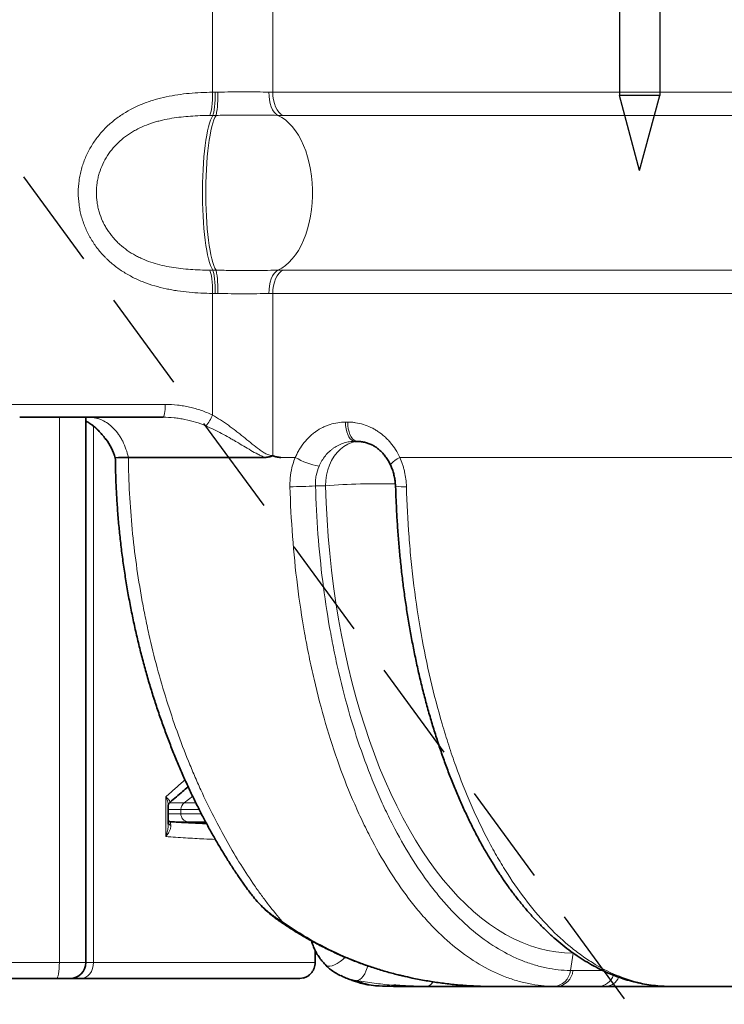
# Model space of a CAD drawing. Units: millimetres. Extents: x 0 to 12602, y -2 to 9520.
# Drawn here: x 9959 to 10398, y 4731 to 5345 of the extents above; entities that cross this region are included whole.
import ezdxf

# ---------------------------------------------------------------- set-up
doc = ezdxf.new("R2010")
doc.units = ezdxf.units.MM
doc.header["$LTSCALE"] = 127
doc.linetypes.add('DASHED', pattern=[0.75, 0.5, -0.25])
doc.layers.add('Katko', color=6, linetype='DASHED')
doc.layers.add('Teksti', color=5, linetype='Continuous')

msp = doc.modelspace()

# ---------------------------------------------------------------- linework, layer by layer
at = {"color": 8, "linetype": 'Continuous', "lineweight": 18}
for p, q in [((10079.31, 5368.94), (10079.31, 5299.39)), ((10116.86, 5299.4), (10116.86, 5368.93)), ((11055.37, 5299.4), (10116.86, 5299.4)), ((10123.25, 5284.92), (11044.29, 5284.92)), ((11044.29, 5188.4), (10123.25, 5188.4)), ((10079.31, 5173.94), (10079.31, 5098.02)), ((10116.86, 5173.93), (11055.37, 5173.93)), ((10116.86, 5072.77), (10116.86, 5173.93)), ((10049.82, 5104.66), (9481.63, 5104.66)), ((9983.84, 4756.66), (9983.84, 5096.66)), ((10005.06, 4756.66), (10005.06, 5091.19)), ((10163.57, 5093.66), (10162.17, 5093.66)), ((10121.78, 5071.66), (10130.89, 5071.66)), ((10196.04, 5071.66), (10422.75, 5071.66)), ((10143.47, 5053.93), (10149.67, 5053.94)), ((10050.14, 4859.87), (10050.14, 4835.17)), ((10061.52, 4856.16), (10066.92, 4860.3)), ((10051.75, 4852.06), (10059.58, 4852.06)), ((10061.52, 4856.16), (10052.35, 4856.16)), ((10059.58, 4849.41), (10059.58, 4852.06)), ((10059.58, 4852.06), (10071.02, 4852.06)), ((10069.1, 4856.16), (10061.52, 4856.16)), ((10059.58, 4849.41), (10051.75, 4849.41)), ((10072.42, 4849.41), (10059.58, 4849.41)), ((10053.17, 4844.41), (10063.9, 4844.41)), ((10075.32, 4843.76), (10063.9, 4844.41)), ((10063.9, 4844.41), (10074.97, 4844.41)), ((10143.24, 4764.31), (10143.24, 4756.66)), ((10303.99, 4762.53), (10302.32, 4751.6)), ((10303.99, 4762.53), (10304.17, 4762.53)), ((9983.84, 4756.66), (9940.83, 4756.66)), ((10000.37, 4756.66), (9983.84, 4756.66)), ((10005.06, 4756.66), (10000.37, 4756.66)), ((10143.24, 4756.66), (10005.06, 4756.66)), ((10143.24, 4756.66), (10143.27, 4756.66)), ((10322.67, 4751.58), (10303.94, 4751.58))]:
    msp.add_line(p, q, dxfattribs=at)
at = {"color": 7, "linetype": 'Continuous', "lineweight": 35}
for p, q in [((9959.12, 5096.66), (10048.43, 5096.66)), ((10000.37, 4756.66), (10000.37, 5096.66)), ((10012.78, 5082.89), (10012.69, 5083.01)), ((10168.18, 5081.66), (10169.56, 5081.66)), ((10026.83, 5071.66), (10111.97, 5071.66)), ((10193.41, 5053.73), (10193.41, 5053.72)), ((10051.75, 4854.89), (10051.75, 4842.93)), ((10102.77, 4800.23), (10102.62, 4800.44)), ((10143.27, 4764.24), (10143.27, 4756.66)), ((9939.1, 4746.66), (9982.11, 4746.66)), ((9982.11, 4746.66), (9990.37, 4746.66)), ((9990.37, 4746.66), (9997.4, 4746.66)), ((9997.4, 4746.66), (10133.61, 4746.66)), ((10135.92, 4747.01), (10133.61, 4746.66)), ((10159.17, 4748.64), (10159.69, 4748.4)), ((10197.46, 4748.36), (10198.33, 4748.28)), ((10180.87, 4742.14), (10176.84, 4742.7)), ((10198.69, 4741.66), (10212.84, 4741.66)), ((10249.18, 4741.66), (10254.66, 4741.66)), ((10254.66, 4741.66), (10254.17, 4741.68)), ((10254.66, 4741.66), (10293.7, 4741.66)), ((10293.7, 4741.66), (10319.68, 4741.66)), ((10319.68, 4741.66), (10324.47, 4741.66)), ((10324.47, 4741.66), (10365.28, 4741.66)), ((10365.28, 4741.66), (10419.05, 4741.66))]:
    msp.add_line(p, q, dxfattribs=at)
at = {"color": 8, "linetype": 'Continuous', "lineweight": 18, "flags": 128}
for points in [[(10077.54, 5284.91), (10077.93, 5285.75), (10078.29, 5286.94), (10078.6, 5288.46), (10078.87, 5290.28), (10079.08, 5292.34), (10079.22, 5294.58), (10079.3, 5296.95), (10079.31, 5299.39)], [(10079.46, 5284.93), (10079.78, 5285.76), (10080.08, 5286.95), (10080.33, 5288.48), (10080.55, 5290.29), (10080.72, 5292.35), (10080.84, 5294.6), (10080.9, 5296.97), (10080.91, 5299.41)], [(10120.09, 5284.95), (10118.88, 5285.77), (10117.76, 5286.97), (10116.77, 5288.49), (10115.93, 5290.31), (10115.26, 5292.37), (10114.77, 5294.61), (10114.5, 5296.99), (10114.43, 5299.43)], [(10116.86, 5299.4), (10116.97, 5296.96), (10117.32, 5294.59), (10117.88, 5292.34), (10118.64, 5290.29), (10119.59, 5288.47), (10120.69, 5286.95), (10121.93, 5285.75), (10123.25, 5284.92)], [(10079.46, 5188.4), (10078.77, 5189.67), (10078.09, 5191.27), (10077.44, 5193.2), (10076.82, 5195.43), (10076.23, 5197.96), (10075.69, 5200.76), (10075.18, 5203.82), (10074.73, 5207.11), (10074.32, 5210.61), (10073.96, 5214.3), (10073.67, 5218.15), (10073.42, 5222.12), (10073.24, 5226.2), (10073.12, 5230.36), (10073.06, 5234.56), (10073.06, 5238.77), (10073.12, 5242.97), (10073.24, 5247.12), (10073.42, 5251.2), (10073.67, 5255.18), (10073.96, 5259.03), (10074.32, 5262.71), (10074.73, 5266.21), (10075.18, 5269.5), (10075.69, 5272.56), (10076.23, 5275.37), (10076.82, 5277.89), (10077.44, 5280.13), (10078.09, 5282.06), (10078.77, 5283.66), (10079.46, 5284.93)], [(10081.53, 5188.38), (10080.83, 5189.64), (10080.15, 5191.24), (10079.5, 5193.17), (10078.88, 5195.4), (10078.29, 5197.93), (10077.75, 5200.73), (10077.24, 5203.79), (10076.78, 5207.08), (10076.37, 5210.59), (10076.02, 5214.28), (10075.72, 5218.12), (10075.48, 5222.11), (10075.29, 5226.19), (10075.17, 5230.35), (10075.11, 5234.55), (10075.11, 5238.77), (10075.17, 5242.98), (10075.29, 5247.14), (10075.48, 5251.22), (10075.72, 5255.2), (10076.02, 5259.05), (10076.37, 5262.74), (10076.78, 5266.24), (10077.24, 5269.54), (10077.75, 5272.6), (10078.29, 5275.4), (10078.88, 5277.93), (10079.5, 5280.16), (10080.15, 5282.08), (10080.83, 5283.69), (10081.53, 5284.95)], [(10120.09, 5188.38), (10122.43, 5189.64), (10124.71, 5191.24), (10126.89, 5193.17), (10128.98, 5195.4), (10130.95, 5197.93), (10132.78, 5200.73), (10134.47, 5203.79), (10136.01, 5207.09), (10137.38, 5210.59), (10138.57, 5214.28), (10139.58, 5218.13), (10140.39, 5222.11), (10141.01, 5226.19), (10141.42, 5230.35), (10141.63, 5234.55), (10141.63, 5238.77), (10141.42, 5242.98), (10141.01, 5247.13), (10140.39, 5251.22), (10139.58, 5255.2), (10138.57, 5259.05), (10137.38, 5262.74), (10136.01, 5266.24), (10134.47, 5269.53), (10132.78, 5272.59), (10130.95, 5275.4), (10128.98, 5277.92), (10126.89, 5280.16), (10124.71, 5282.08), (10122.43, 5283.68), (10120.09, 5284.95)], [(10077.54, 5188.41), (10077.93, 5187.58), (10078.29, 5186.39), (10078.6, 5184.86), (10078.87, 5183.05), (10079.08, 5180.99), (10079.22, 5178.75), (10079.3, 5176.37), (10079.31, 5173.94)], [(10079.46, 5188.4), (10079.78, 5187.57), (10080.08, 5186.37), (10080.33, 5184.85), (10080.55, 5183.03), (10080.72, 5180.98), (10080.84, 5178.73), (10080.9, 5176.36), (10080.91, 5173.92)], [(10120.09, 5188.38), (10118.88, 5187.55), (10117.76, 5186.36), (10116.77, 5184.84), (10115.93, 5183.02), (10115.26, 5180.96), (10114.77, 5178.71), (10114.5, 5176.33), (10114.43, 5173.89)], [(10123.25, 5188.4), (10121.93, 5187.57), (10120.69, 5186.38), (10119.59, 5184.86), (10118.64, 5183.04), (10117.88, 5180.98), (10117.32, 5178.74), (10116.97, 5176.36), (10116.86, 5173.93)], [(10048.43, 5096.66), (10048.7, 5096.82), (10048.96, 5097.27), (10049.2, 5098.01), (10049.41, 5099.01), (10049.59, 5100.22), (10049.71, 5101.6), (10049.79, 5103.1), (10049.82, 5104.66)], [(10162.17, 5093.66), (10162.26, 5091.58), (10162.53, 5089.56), (10162.97, 5087.66), (10163.57, 5085.95), (10164.32, 5084.47), (10165.17, 5083.27), (10166.12, 5082.39), (10167.14, 5081.85), (10168.18, 5081.66)], [(10163.57, 5093.66), (10163.66, 5091.58), (10163.93, 5089.56), (10164.37, 5087.66), (10164.97, 5085.95), (10165.71, 5084.47), (10166.57, 5083.27), (10167.51, 5082.39), (10168.52, 5081.85), (10169.56, 5081.66)], [(10149.67, 5053.94), (10149.85, 5057.29), (10150.34, 5060.59), (10151.13, 5063.79), (10152.2, 5066.85), (10153.55, 5069.71), (10155.15, 5072.34), (10156.97, 5074.71), (10159.01, 5076.77), (10161.22, 5078.5), (10163.57, 5079.87), (10166.03, 5080.86), (10168.56, 5081.46), (10171.13, 5081.66)], [(10196.04, 5071.66), (10194.38, 5070.67), (10192.95, 5069.71), (10191.81, 5068.82), (10190.99, 5068.02), (10190.52, 5067.35), (10190.41, 5066.82), (10190.45, 5066.69)], [(10303.99, 4762.53), (10298.67, 4762.71), (10293.36, 4763.26), (10288.07, 4764.17), (10282.79, 4765.45), (10277.54, 4767.09), (10272.32, 4769.09), (10267.13, 4771.44), (10261.99, 4774.16), (10256.9, 4777.22), (10251.87, 4780.63), (10246.89, 4784.39), (10241.99, 4788.49), (10237.15, 4792.92), (10232.4, 4797.68), (10227.73, 4802.77), (10223.15, 4808.17), (10218.67, 4813.89), (10214.29, 4819.91), (10210.01, 4826.23), (10205.85, 4832.83), (10201.8, 4839.73), (10197.87, 4846.89), (10194.07, 4854.32), (10190.4, 4862.01), (10186.86, 4869.95), (10183.46, 4878.12), (10180.2, 4886.53), (10177.09, 4895.15), (10174.13, 4903.98), (10171.33, 4913.01), (10168.68, 4922.23), (10166.19, 4931.63), (10163.86, 4941.19), (10161.7, 4950.9), (10159.71, 4960.76), (10157.89, 4970.75), (10156.24, 4980.86), (10154.76, 4991.07), (10153.47, 5001.39), (10152.35, 5011.78), (10151.41, 5022.25), (10150.65, 5032.77), (10150.07, 5043.34), (10149.67, 5053.94)], [(10120.46, 4782.87), (10121.42, 4782.4), (10122.72, 4782.2)], [(10149.83, 4755.11), (10150.24, 4754.79), (10151.22, 4754.42), (10152.43, 4754.36), (10153.85, 4754.63), (10155.42, 4755.2), (10157.08, 4756.06), (10158.78, 4757.19), (10160.47, 4758.53), (10161.98, 4759.94)], [(9983.84, 4756.66), (9983.81, 4754.71), (9983.71, 4752.84), (9983.55, 4751.11), (9983.33, 4749.59), (9983.07, 4748.35), (9982.77, 4747.42), (9982.44, 4746.86), (9982.11, 4746.66)], [(9997.4, 4746.66), (9998.9, 4746.86), (10000.33, 4747.42), (10001.66, 4748.35), (10002.82, 4749.59), (10003.77, 4751.11), (10004.48, 4752.84), (10004.91, 4754.71), (10005.06, 4756.66)], [(10169.1, 4745.37), (10170.13, 4745.52), (10171.18, 4746.04), (10172.22, 4746.91), (10173.22, 4748.11), (10174.13, 4749.58), (10174.94, 4751.3), (10175.62, 4753.21), (10176.01, 4754.6)]]:
    msp.add_lwpolyline(points, dxfattribs=at)
at = {"color": 8, "linetype": 'Continuous', "lineweight": 18}
for centre, radius, start, end in [((10025.34, 5296), 57.27, 348.8801, 3.44516), ((10025.34, 5177.33), 57.27, 356.55484, 11.1199), ((10052.64, 5109.52), 29.05, 321.03963, 336.67583), ((10151.26, 5104.59), 38.72, 238.24588, 261.80294), ((10128.44, 5258.84), 205.46, 269.75722, 274.19542), ((10183.58, 4616.84), 438.42, 88.73712, 94.43598), ((10198.21, 5082.56), 29.24, 260.55027, 273.82453), ((10055.45, 4853.64), 4.01, 136.40642, 150.7482), ((10064.73, 4852.12), 5.15, 128.49286, 180.69807), ((10064.4, 4849.21), 4.82, 177.68464, 264.0857), ((10054.96, 4845.2), 3.59, 206.52066, 242.66674), ((10291.36, 4752.68), 11.02, 273.40691, 354.3576), ((10293.04, 4752.59), 10.95, 273.49431, 354.69631), ((10319.16, 4752.25), 10.6, 272.83336, 340.63627), ((10323.87, 4750.78), 9.14, 273.76403, 338.93721), ((10211.91, 4746.74), 5.16, 280.34378, 335.63982)]:
    msp.add_arc(centre, radius, start, end, dxfattribs=at)
at = {"color": 7, "linetype": 'Continuous', "lineweight": 35}
for centre, radius, start, end in [((9985.05, 5061.66), 35, 15.90778, 37.67535), ((10025.73, 5005.11), 66.56, 89.05427, 96.07182), ((9990.37, 4756.66), 10, 270, 0)]:
    msp.add_arc(centre, radius, start, end, dxfattribs=at)
at = {"color": 8, "linetype": 'Continuous', "lineweight": 18}
for points, knots in [([(10079.31, 5299.39), (10076.88, 5299.36), (10074.46, 5299.29), (10069.63, 5299.06), (10067.22, 5298.89), (10060.01, 5298.22), (10055.24, 5297.54), (10048.14, 5296.03), (10045.79, 5295.45), (10042.28, 5294.42), (10041.11, 5294.05), (10038.79, 5293.27), (10037.65, 5292.85), (10031.99, 5290.66), (10027.64, 5288.5), (10022.5, 5285.21), (10021.48, 5284.52), (10019.49, 5283.08), (10018.51, 5282.34), (10015.67, 5280.03), (10013.87, 5278.4), (10010.49, 5274.93), (10008.89, 5273.09), (10006.67, 5270.18), (10005.95, 5269.18), (10004.58, 5267.13), (10003.92, 5266.07), (10002.06, 5262.87), (10000.97, 5260.68), (9999.08, 5256.18), (9998.27, 5253.86), (9997.3, 5250.3), (9997.01, 5249.09), (9996.51, 5246.66), (9996.3, 5245.43), (9995.8, 5241.76), (9995.63, 5239.31), (9995.61, 5234.39), (9995.76, 5231.93), (9996.17, 5228.85), (9996.26, 5228.23), (9996.46, 5227.01), (9996.57, 5226.4), (9996.93, 5224.58), (9997.21, 5223.38), (9998.16, 5219.82), (9998.95, 5217.49), (10000.36, 5214.08), (10000.87, 5212.95), (10001.69, 5211.28), (10001.97, 5210.73), (10002.56, 5209.64), (10002.85, 5209.1), (10004.39, 5206.42), (10005.74, 5204.38), (10008.69, 5200.48), (10010.29, 5198.61), (10012.43, 5196.4), (10012.87, 5195.96), (10013.76, 5195.1), (10014.2, 5194.68), (10015.56, 5193.44), (10016.49, 5192.64), (10019.33, 5190.32), (10021.3, 5188.89), (10024.38, 5186.91), (10025.42, 5186.28), (10027.55, 5185.06), (10028.63, 5184.48), (10031.91, 5182.82), (10034.14, 5181.84), (10040.91, 5179.2), (10045.55, 5177.86), (10051.49, 5176.58), (10052.68, 5176.35), (10055.07, 5175.92), (10056.28, 5175.72), (10059.9, 5175.18), (10062.31, 5174.9), (10067.16, 5174.44), (10069.58, 5174.27), (10074.44, 5174.03), (10076.87, 5173.96), (10079.31, 5173.94)], [0, 0, 0, 0, 0.03125, 0.03125, 0.0625, 0.0625, 0.125, 0.125, 0.15625, 0.15625, 0.171875, 0.171875, 0.1875, 0.1875, 0.25, 0.25, 0.265625, 0.265625, 0.28125, 0.28125, 0.3125, 0.3125, 0.34375, 0.34375, 0.359375, 0.359375, 0.375, 0.375, 0.40625, 0.40625, 0.4375, 0.4375, 0.453125, 0.453125, 0.46875, 0.46875, 0.5, 0.5, 0.53125, 0.53125, 0.539062, 0.539062, 0.546875, 0.546875, 0.5625, 0.5625, 0.59375, 0.59375, 0.609375, 0.609375, 0.617187, 0.617187, 0.625, 0.625, 0.65625, 0.65625, 0.6875, 0.6875, 0.695312, 0.695312, 0.703125, 0.703125, 0.71875, 0.71875, 0.75, 0.75, 0.765625, 0.765625, 0.78125, 0.78125, 0.8125, 0.8125, 0.875, 0.875, 0.890625, 0.890625, 0.90625, 0.90625, 0.9375, 0.9375, 0.96875, 0.96875, 1, 1, 1, 1]), ([(10114.43, 5299.43), (10112.04, 5299.5), (10109.57, 5299.54), (10105.73, 5299.59), (10104.43, 5299.6), (10101.78, 5299.62), (10100.44, 5299.62), (10096.34, 5299.62), (10093.59, 5299.61), (10088.06, 5299.55), (10085.29, 5299.5), (10082.5, 5299.44)], [0, 0, 0, 0, 0.25, 0.25, 0.375, 0.375, 0.5, 0.5, 0.75, 0.75, 1, 1, 1, 1]), ([(10077.54, 5188.41), (10073.52, 5188.45), (10069.53, 5188.59), (10063.57, 5189.01), (10061.59, 5189.19), (10057.65, 5189.64), (10055.67, 5189.91), (10049.81, 5190.89), (10045.97, 5191.76), (10040.34, 5193.55), (10038.49, 5194.23), (10035.74, 5195.38), (10034.83, 5195.79), (10033.03, 5196.65), (10032.13, 5197.11), (10027.75, 5199.51), (10024.48, 5201.79), (10020.74, 5205.17), (10020.01, 5205.88), (10018.6, 5207.33), (10017.92, 5208.08), (10015.97, 5210.38), (10014.77, 5211.99), (10013.13, 5214.55), (10012.61, 5215.42), (10011.88, 5216.76), (10011.64, 5217.22), (10011.18, 5218.13), (10010.96, 5218.59), (10009.9, 5220.9), (10009.19, 5222.8), (10008.33, 5225.72), (10008.08, 5226.7), (10007.65, 5228.69), (10007.46, 5229.7), (10007.03, 5232.76), (10006.89, 5234.79), (10006.9, 5238.85), (10007.06, 5240.87), (10007.44, 5243.4), (10007.52, 5243.9), (10007.71, 5244.91), (10007.81, 5245.42), (10008.15, 5246.92), (10008.41, 5247.9), (10009.3, 5250.82), (10010.02, 5252.7), (10011.72, 5256.35), (10012.7, 5258.12), (10014.36, 5260.69), (10014.95, 5261.53), (10016.16, 5263.14), (10016.79, 5263.92), (10018.74, 5266.19), (10020.13, 5267.61), (10023.09, 5270.27), (10024.65, 5271.51), (10026.71, 5272.95), (10027.13, 5273.23), (10027.97, 5273.79), (10028.39, 5274.05), (10029.67, 5274.84), (10030.53, 5275.34), (10034.89, 5277.71), (10038.54, 5279.21), (10043.28, 5280.7), (10044.23, 5280.98), (10046.15, 5281.5), (10047.11, 5281.75), (10050, 5282.42), (10051.93, 5282.79), (10057.76, 5283.76), (10061.67, 5284.18), (10069.56, 5284.74), (10073.53, 5284.88), (10077.54, 5284.91)], [0, 0, 0, 0, 0.0625, 0.0625, 0.09375, 0.09375, 0.125, 0.125, 0.1875, 0.1875, 0.21875, 0.21875, 0.234375, 0.234375, 0.25, 0.25, 0.3125, 0.3125, 0.328125, 0.328125, 0.34375, 0.34375, 0.375, 0.375, 0.390625, 0.390625, 0.398438, 0.398438, 0.40625, 0.40625, 0.4375, 0.4375, 0.453125, 0.453125, 0.46875, 0.46875, 0.5, 0.5, 0.53125, 0.53125, 0.539063, 0.539063, 0.546875, 0.546875, 0.5625, 0.5625, 0.59375, 0.59375, 0.625, 0.625, 0.640625, 0.640625, 0.65625, 0.65625, 0.6875, 0.6875, 0.71875, 0.71875, 0.726563, 0.726563, 0.734375, 0.734375, 0.75, 0.75, 0.8125, 0.8125, 0.828125, 0.828125, 0.84375, 0.84375, 0.875, 0.875, 0.9375, 0.9375, 1, 1, 1, 1]), ([(10081.53, 5284.95), (10084.9, 5285), (10088.25, 5285.03), (10094.93, 5285.08), (10098.26, 5285.09), (10103.22, 5285.09), (10104.85, 5285.09), (10108.05, 5285.08), (10109.62, 5285.07), (10114.25, 5285.03), (10117.22, 5285), (10120.09, 5284.95)], [0, 0, 0, 0, 0.25, 0.25, 0.5, 0.5, 0.625, 0.625, 0.75, 0.75, 1, 1, 1, 1]), ([(10120.09, 5188.38), (10117.22, 5188.33), (10114.25, 5188.29), (10108.08, 5188.25), (10104.89, 5188.23), (10099.92, 5188.23), (10098.26, 5188.24), (10094.93, 5188.25), (10093.27, 5188.26), (10088.25, 5188.29), (10084.9, 5188.33), (10081.53, 5188.38)], [0, 0, 0, 0, 0.25, 0.25, 0.5, 0.5, 0.625, 0.625, 0.75, 0.75, 1, 1, 1, 1]), ([(10082.5, 5173.89), (10085.29, 5173.83), (10088.06, 5173.78), (10092.21, 5173.73), (10093.59, 5173.72), (10096.34, 5173.71), (10097.71, 5173.7), (10101.81, 5173.7), (10104.46, 5173.72), (10109.57, 5173.78), (10112.04, 5173.83), (10114.43, 5173.89)], [0, 0, 0, 0, 0.25, 0.25, 0.375, 0.375, 0.5, 0.5, 0.75, 0.75, 1, 1, 1, 1]), ([(10079.31, 5098.02), (10077, 5099.14), (10074.65, 5100.1), (10069.87, 5101.75), (10067.44, 5102.44), (10063.74, 5103.27), (10062.5, 5103.51), (10059.99, 5103.93), (10058.72, 5104.1), (10054.92, 5104.52), (10052.37, 5104.66), (10049.82, 5104.66)], [0, 0, 0, 0, 0.25, 0.25, 0.5, 0.5, 0.625, 0.625, 0.75, 0.75, 1, 1, 1, 1]), ([(10116.86, 5072.77), (10116.45, 5072.77), (10116.03, 5072.81), (10115.2, 5072.95), (10114.79, 5073.05), (10113.56, 5073.45), (10112.76, 5073.81), (10111.58, 5074.46), (10111.19, 5074.69), (10110.41, 5075.17), (10110.03, 5075.43), (10108.89, 5076.2), (10108.14, 5076.75), (10105.92, 5078.44), (10104.45, 5079.63), (10101.5, 5082.04), (10100.01, 5083.27), (10097.75, 5085.1), (10096.99, 5085.71), (10095.46, 5086.93), (10094.68, 5087.54), (10092.35, 5089.34), (10090.78, 5090.52), (10087.6, 5092.8), (10085.98, 5093.91), (10082.69, 5096.04), (10081.02, 5097.06), (10079.31, 5098.02)], [0, 0, 0, 0, 0.03125, 0.03125, 0.0625, 0.0625, 0.125, 0.125, 0.15625, 0.15625, 0.1875, 0.1875, 0.25, 0.25, 0.375, 0.375, 0.5, 0.5, 0.5625, 0.5625, 0.625, 0.625, 0.75, 0.75, 0.875, 0.875, 1, 1, 1, 1]), ([(10012.69, 5083.01), (10011.6, 5084.44), (10009.67, 5086.96), (10006.61, 5090.05), (10003.67, 5092.61), (10001.48, 5093.77), (10000.37, 5094.36)], [0, 0, 0, 0, 0.301855, 0.533034, 0.764111, 1, 1, 1, 1]), ([(10026.83, 5071.66), (10026.44, 5073.47), (10025.95, 5075.21), (10024.77, 5078.55), (10024.09, 5080.16), (10023.11, 5082.09), (10022.91, 5082.47), (10022.5, 5083.22), (10022.29, 5083.58), (10021.64, 5084.66), (10021.19, 5085.36), (10019.78, 5087.36), (10018.76, 5088.59), (10017.12, 5090.27), (10016.56, 5090.81), (10015.4, 5091.8), (10014.82, 5092.26), (10013.02, 5093.55), (10011.77, 5094.28), (10009.84, 5095.17), (10009.18, 5095.43), (10007.85, 5095.88), (10007.18, 5096.06), (10005.84, 5096.36), (10005.16, 5096.48), (10003.81, 5096.63), (10003.12, 5096.66), (10002.44, 5096.66)], [0, 0, 0, 0, 0.125, 0.125, 0.25, 0.25, 0.28125, 0.28125, 0.3125, 0.3125, 0.375, 0.375, 0.5, 0.5, 0.5625, 0.5625, 0.625, 0.625, 0.75, 0.75, 0.8125, 0.8125, 0.875, 0.875, 0.9375, 0.9375, 1, 1, 1, 1]), ([(10048.43, 5096.66), (10050.74, 5096.66), (10053.03, 5096.55), (10056.47, 5096.21), (10057.61, 5096.07), (10059.88, 5095.73), (10061.01, 5095.53), (10064.37, 5094.86), (10066.59, 5094.3), (10070.95, 5092.96), (10073.1, 5092.17), (10075.22, 5091.26)], [0, 0, 0, 0, 0.25, 0.25, 0.375, 0.375, 0.5, 0.5, 0.75, 0.75, 1, 1, 1, 1]), ([(10075.22, 5091.26), (10076.89, 5090.53), (10078.53, 5089.78), (10081.77, 5088.2), (10083.36, 5087.38), (10086.52, 5085.71), (10088.09, 5084.85), (10090.41, 5083.54), (10091.18, 5083.1), (10092.72, 5082.21), (10093.49, 5081.76), (10095.77, 5080.42), (10097.26, 5079.53), (10100.23, 5077.76), (10101.69, 5076.89), (10104.61, 5075.2), (10106.07, 5074.38), (10108.26, 5073.26), (10108.99, 5072.9), (10110.47, 5072.24), (10111.22, 5071.93), (10111.97, 5071.66)], [0, 0, 0, 0, 0.125, 0.125, 0.25, 0.25, 0.375, 0.375, 0.4375, 0.4375, 0.5, 0.5, 0.625, 0.625, 0.75, 0.75, 0.875, 0.875, 0.9375, 0.9375, 1, 1, 1, 1]), ([(10162.17, 5093.66), (10160.53, 5093.66), (10158.91, 5093.54), (10155.72, 5093.05), (10154.14, 5092.68), (10151.81, 5091.94), (10151.04, 5091.67), (10149.51, 5091.05), (10148.76, 5090.71), (10146.55, 5089.62), (10145.13, 5088.78), (10143.09, 5087.35), (10142.42, 5086.85), (10141.11, 5085.78), (10140.47, 5085.22), (10138.59, 5083.45), (10137.43, 5082.19), (10135.27, 5079.48), (10134.27, 5078.03), (10132.9, 5075.74), (10132.46, 5074.95), (10131.64, 5073.33), (10131.25, 5072.51), (10130.89, 5071.66)], [0, 0, 0, 0, 0.125, 0.125, 0.25, 0.25, 0.3125, 0.3125, 0.375, 0.375, 0.5, 0.5, 0.5625, 0.5625, 0.625, 0.625, 0.75, 0.75, 0.875, 0.875, 0.9375, 0.9375, 1, 1, 1, 1]), ([(10196.04, 5071.66), (10195.26, 5073.35), (10194.38, 5074.95), (10192.44, 5077.99), (10191.38, 5079.44), (10189.65, 5081.48), (10189.05, 5082.15), (10187.81, 5083.42), (10187.17, 5084.04), (10185.21, 5085.79), (10183.85, 5086.85), (10181.71, 5088.28), (10180.99, 5088.73), (10179.5, 5089.58), (10178.74, 5089.98), (10176.44, 5091.08), (10174.89, 5091.69), (10171.73, 5092.67), (10170.12, 5093.04), (10167.68, 5093.41), (10166.86, 5093.51), (10165.22, 5093.63), (10164.39, 5093.66), (10163.57, 5093.66)], [0, 0, 0, 0, 0.125, 0.125, 0.25, 0.25, 0.3125, 0.3125, 0.375, 0.375, 0.5, 0.5, 0.5625, 0.5625, 0.625, 0.625, 0.75, 0.75, 0.875, 0.875, 0.9375, 0.9375, 1, 1, 1, 1]), ([(10145.74, 5066.26), (10146, 5066.85), (10146.27, 5067.43), (10146.86, 5068.56), (10147.17, 5069.11), (10148.14, 5070.71), (10148.85, 5071.72), (10150.39, 5073.62), (10151.22, 5074.51), (10152.56, 5075.74), (10153.02, 5076.14), (10153.96, 5076.89), (10154.44, 5077.24), (10155.91, 5078.24), (10156.92, 5078.83), (10158.51, 5079.6), (10159.05, 5079.83), (10160.15, 5080.27), (10160.71, 5080.46), (10162.39, 5080.97), (10163.52, 5081.23), (10165.83, 5081.58), (10167, 5081.66), (10168.18, 5081.66)], [0, 0, 0, 0, 0.0625, 0.0625, 0.125, 0.125, 0.25, 0.25, 0.375, 0.375, 0.4375, 0.4375, 0.5, 0.5, 0.625, 0.625, 0.6875, 0.6875, 0.75, 0.75, 0.875, 0.875, 1, 1, 1, 1]), ([(10122.72, 4782.2), (10119.91, 4785.46), (10117.06, 4788.96), (10112.75, 4794.56), (10111.31, 4796.48), (10109.14, 4799.46), (10108.41, 4800.47), (10106.96, 4802.51), (10106.23, 4803.55), (10099.71, 4812.96), (10093.97, 4822.12), (10082.74, 4842.03), (10077.25, 4852.78), (10071.32, 4865.79), (10070.67, 4867.25), (10069.36, 4870.19), (10068.72, 4871.67), (10066.79, 4876.15), (10065.53, 4879.16), (10061.82, 4888.3), (10059.44, 4894.52), (10052.62, 4913.57), (10048.47, 4926.77), (10042.96, 4947.33), (10041.24, 4954.31), (10039.25, 4963.19), (10038.86, 4964.98), (10038.1, 4968.56), (10037.72, 4970.35), (10036.63, 4975.74), (10035.94, 4979.34), (10033.99, 4990.18), (10032.83, 4997.44), (10030.81, 5012.06), (10029.95, 5019.41), (10028.53, 5034.19), (10027.97, 5041.63), (10027.17, 5056.58), (10026.92, 5064.1), (10026.83, 5071.66)], [0, 0, 0, 0, 0.0625, 0.0625, 0.09375, 0.09375, 0.109375, 0.109375, 0.125, 0.125, 0.25, 0.25, 0.375, 0.375, 0.390625, 0.390625, 0.40625, 0.40625, 0.4375, 0.4375, 0.5, 0.5, 0.625, 0.625, 0.6875, 0.6875, 0.703125, 0.703125, 0.71875, 0.71875, 0.75, 0.75, 0.8125, 0.8125, 0.875, 0.875, 0.9375, 0.9375, 1, 1, 1, 1]), ([(10130.89, 5071.66), (10129.7, 5068.81), (10128.84, 5065.86), (10128.14, 5062.04), (10128.02, 5061.26), (10127.82, 5059.71), (10127.74, 5058.92), (10127.56, 5056.56), (10127.52, 5054.97), (10127.57, 5053.38)], [0, 0, 0, 0, 0.5, 0.5, 0.625, 0.625, 0.75, 0.75, 1, 1, 1, 1]), ([(10143.47, 5053.93), (10143.42, 5055.01), (10143.44, 5056.08), (10143.55, 5057.67), (10143.6, 5058.2), (10143.73, 5059.26), (10143.82, 5059.78), (10144.29, 5062.36), (10144.9, 5064.35), (10145.74, 5066.26)], [0, 0, 0, 0, 0.25, 0.25, 0.375, 0.375, 0.5, 0.5, 1, 1, 1, 1]), ([(10200.16, 5053.38), (10200.07, 5056.56), (10199.68, 5059.68), (10198.82, 5063.5), (10198.63, 5064.27), (10198.21, 5065.78), (10197.99, 5066.54), (10197.24, 5068.78), (10196.68, 5070.24), (10196.04, 5071.66)], [0, 0, 0, 0, 0.5, 0.5, 0.625, 0.625, 0.75, 0.75, 1, 1, 1, 1]), ([(10302.32, 4751.6), (10297.26, 4751.7), (10292.21, 4752.27), (10284.68, 4753.83), (10282.17, 4754.47), (10278.42, 4755.6), (10277.17, 4756.01), (10274.67, 4756.88), (10273.43, 4757.35), (10267.24, 4759.82), (10262.37, 4762.24), (10252.78, 4767.98), (10248.06, 4771.28), (10238.77, 4778.78), (10234.21, 4782.97), (10228.6, 4788.77), (10227.48, 4789.96), (10225.26, 4792.4), (10224.15, 4793.65), (10220.87, 4797.45), (10218.72, 4800.08), (10212.38, 4808.24), (10204.21, 4819.88), (10196.63, 4832.98), (10191.17, 4843.36), (10189.39, 4846.91), (10186.77, 4852.38), (10185.9, 4854.23), (10184.19, 4857.97), (10183.35, 4859.87), (10179.19, 4869.42), (10176.07, 4877.32), (10170.22, 4893.63), (10167.5, 4902.03), (10162.46, 4919.34), (10160.13, 4928.24), (10157.48, 4939.69), (10156.96, 4942), (10155.95, 4946.65), (10155.46, 4948.99), (10154.03, 4956.04), (10153.13, 4960.76), (10150.62, 4975.03), (10149.18, 4984.64), (10146.76, 5004.08), (10145.77, 5013.9), (10144.27, 5033.76), (10143.75, 5043.79), (10143.47, 5053.93)], [0, 0, 0, 0, 0.0625, 0.0625, 0.09375, 0.09375, 0.109375, 0.109375, 0.125, 0.125, 0.1875, 0.1875, 0.25, 0.25, 0.3125, 0.3125, 0.328125, 0.328125, 0.34375, 0.34375, 0.375, 0.375, 0.4375, 0.5, 0.5, 0.53125, 0.53125, 0.546875, 0.546875, 0.5625, 0.5625, 0.625, 0.625, 0.6875, 0.6875, 0.75, 0.75, 0.765625, 0.765625, 0.78125, 0.78125, 0.8125, 0.8125, 0.875, 0.875, 0.9375, 0.9375, 1, 1, 1, 1]), ([(10127.57, 5053.38), (10127.86, 5042.93), (10128.39, 5032.59), (10129.95, 5012.12), (10130.96, 5001.99), (10133.46, 4981.96), (10134.95, 4972.05), (10137.55, 4957.35), (10138.47, 4952.47), (10139.95, 4945.21), (10140.46, 4942.79), (10141.5, 4938), (10142.04, 4935.63), (10144.78, 4923.82), (10147.18, 4914.64), (10152.39, 4896.8), (10155.2, 4888.14), (10161.24, 4871.33), (10164.46, 4863.18), (10168.76, 4853.33), (10169.64, 4851.38), (10171.4, 4847.52), (10172.29, 4845.62), (10175, 4839.98), (10176.85, 4836.31), (10182.49, 4825.61), (10186.41, 4818.86), (10194.55, 4806.11), (10198.77, 4800.11), (10205.33, 4791.69), (10207.56, 4788.98), (10210.95, 4785.06), (10212.1, 4783.77), (10214.4, 4781.26), (10215.55, 4780.03), (10221.36, 4774.05), (10226.08, 4769.73), (10235.7, 4762), (10240.59, 4758.58), (10250.53, 4752.67), (10255.58, 4750.17), (10262, 4747.62), (10263.29, 4747.14), (10265.87, 4746.24), (10267.17, 4745.81), (10271.07, 4744.64), (10273.67, 4743.99), (10281.5, 4742.37), (10286.74, 4741.78), (10292.01, 4741.68)], [0, 0, 0, 0, 0.0625, 0.0625, 0.125, 0.125, 0.1875, 0.1875, 0.21875, 0.21875, 0.234375, 0.234375, 0.25, 0.25, 0.3125, 0.3125, 0.375, 0.375, 0.4375, 0.4375, 0.453125, 0.453125, 0.46875, 0.46875, 0.5, 0.5, 0.5625, 0.5625, 0.625, 0.625, 0.65625, 0.65625, 0.671875, 0.671875, 0.6875, 0.6875, 0.75, 0.75, 0.8125, 0.8125, 0.875, 0.875, 0.890625, 0.890625, 0.90625, 0.90625, 0.9375, 0.9375, 1, 1, 1, 1]), ([(10363.61, 4741.68), (10358.41, 4741.78), (10353.25, 4742.37), (10343.01, 4744.5), (10337.92, 4746.03), (10327.84, 4750.04), (10322.84, 4752.51), (10315.4, 4756.94), (10312.93, 4758.54), (10309.25, 4761.12), (10308.02, 4762.01), (10305.58, 4763.85), (10304.37, 4764.8), (10298.35, 4769.66), (10293.65, 4773.98), (10284.5, 4783.45), (10280.04, 4788.61), (10271.36, 4799.76), (10267.14, 4805.76), (10262.02, 4813.79), (10261, 4815.43), (10258.98, 4818.75), (10257.99, 4820.44), (10255.03, 4825.55), (10253.1, 4829.04), (10247.47, 4839.74), (10243.9, 4847.2), (10237.12, 4862.75), (10233.91, 4870.85), (10229.38, 4883.46), (10227.91, 4887.75), (10225.79, 4894.3), (10225.09, 4896.5), (10223.72, 4900.95), (10223.05, 4903.2), (10219.75, 4914.47), (10217.36, 4923.68), (10213.01, 4942.44), (10211.06, 4952), (10207.62, 4971.48), (10206.12, 4981.39), (10204.54, 4994.01), (10204.24, 4996.54), (10203.66, 5001.64), (10203.39, 5004.2), (10202.62, 5011.9), (10202.16, 5017.04), (10200.99, 5032.54), (10200.45, 5042.93), (10200.16, 5053.38)], [0, 0, 0, 0, 0.0625, 0.0625, 0.125, 0.125, 0.1875, 0.1875, 0.21875, 0.21875, 0.234375, 0.234375, 0.25, 0.25, 0.3125, 0.3125, 0.375, 0.375, 0.4375, 0.4375, 0.453125, 0.453125, 0.46875, 0.46875, 0.5, 0.5, 0.5625, 0.5625, 0.625, 0.625, 0.65625, 0.65625, 0.671875, 0.671875, 0.6875, 0.6875, 0.75, 0.75, 0.8125, 0.8125, 0.875, 0.875, 0.890625, 0.890625, 0.90625, 0.90625, 0.9375, 0.9375, 1, 1, 1, 1]), ([(10062.2, 4870.47), (10060.23, 4868.82), (10056.26, 4865.47), (10052.2, 4861.75), (10050.14, 4859.87)], [0, 0, 0, 0, 0.494515, 1, 1, 1, 1]), ([(10052.54, 4856.4), (10052.64, 4856.65), (10052.65, 4856.91), (10052.55, 4857.32), (10052.49, 4857.46), (10052.35, 4857.75), (10052.26, 4857.9), (10051.94, 4858.34), (10051.67, 4858.64), (10051.16, 4859.1), (10050.98, 4859.25), (10050.68, 4859.48), (10050.58, 4859.56), (10050.36, 4859.71), (10050.25, 4859.79), (10050.14, 4859.87)], [0, 0, 0, 0, 0.25, 0.25, 0.375, 0.375, 0.5, 0.5, 0.75, 0.75, 0.875, 0.875, 0.9375, 0.9375, 1, 1, 1, 1]), ([(10050.14, 4859.87), (10050.15, 4859.86), (10050.33, 4859.56), (10051.06, 4858.21), (10051.7, 4856.5), (10051.71, 4855.22), (10051.71, 4854.9)], [0, 0, 0, 0, 0.003336, 0.179492, 0.793166, 1, 1, 1, 1]), ([(10052.36, 4856.07), (10052.36, 4856.07), (10052.38, 4856.08), (10052.44, 4856.17), (10052.51, 4856.32), (10052.54, 4856.4)], [0, 0, 0, 0, 0.015759, 0.505226, 1, 1, 1, 1]), ([(10051.72, 4842.9), (10051.7, 4842.25), (10051.67, 4840.68), (10051.13, 4838.09), (10050.52, 4836.16), (10050.14, 4835.18), (10050.14, 4835.17)], [0, 0, 0, 0, 0.264637, 0.628223, 0.997438, 1, 1, 1, 1]), ([(10053.31, 4842.01), (10053.36, 4841.5), (10053.3, 4840.96), (10053.1, 4840.13), (10053.01, 4839.85), (10052.8, 4839.28), (10052.67, 4838.99), (10052.25, 4838.12), (10051.91, 4837.54), (10051.31, 4836.66), (10051.09, 4836.36), (10050.75, 4835.92), (10050.63, 4835.77), (10050.39, 4835.47), (10050.27, 4835.32), (10050.14, 4835.17)], [0, 0, 0, 0, 0.25, 0.25, 0.375, 0.375, 0.5, 0.5, 0.75, 0.75, 0.875, 0.875, 0.9375, 0.9375, 1, 1, 1, 1]), ([(10053.31, 4842.01), (10053.26, 4842.51), (10053.22, 4842.9), (10053.19, 4843.38), (10053.18, 4843.51), (10053.17, 4843.76), (10053.17, 4843.86), (10053.17, 4844.13), (10053.19, 4844.25), (10053.25, 4844.4), (10053.29, 4844.43), (10053.35, 4844.41)], [0, 0, 0, 0, 0.25, 0.25, 0.375, 0.375, 0.5, 0.5, 0.75, 0.75, 1, 1, 1, 1]), ([(10050.14, 4835.17), (10054.27, 4834.9), (10062.55, 4834.34), (10072.8, 4833.74), (10078.68, 4833.53), (10081.02, 4833.45)], [0, 0, 0, 0, 0.375409, 0.751379, 1, 1, 1, 1]), ([(10122.72, 4782.2), (10120.72, 4783.45), (10116.72, 4785.96), (10111.06, 4790.73), (10106.31, 4795.43), (10103.75, 4798.91), (10102.77, 4800.23)], [0, 0, 0, 0, 0.26643, 0.532866, 0.822321, 1, 1, 1, 1]), ([(10198.33, 4748.28), (10191.4, 4749.92), (10184.66, 4751.87), (10171.51, 4756.34), (10165.09, 4758.88), (10152.53, 4764.54), (10146.38, 4767.66), (10134.32, 4774.51), (10128.45, 4778.21), (10122.72, 4782.2)], [0, 0, 0, 0, 0.25, 0.25, 0.5, 0.5, 0.75, 0.75, 1, 1, 1, 1]), ([(10143.24, 4756.66), (10143.14, 4755.59), (10142.95, 4753.45), (10141.44, 4750.56), (10139.2, 4748.37), (10137.22, 4747.18), (10136.05, 4747.03), (10135.92, 4747.01)], [0, 0, 0, 0, 0.240194, 0.478437, 0.718214, 0.966552, 1, 1, 1, 1]), ([(10159.69, 4748.4), (10160.75, 4747.88), (10163.72, 4746.4), (10166.99, 4745.78), (10169.1, 4745.37)], [0, 0, 0, 0, 0.354657, 1, 1, 1, 1]), ([(10254.17, 4741.68), (10249.64, 4741.75), (10240.4, 4741.91), (10226.45, 4743.19), (10212.34, 4745.19), (10203, 4747.25), (10198.33, 4748.28)], [0, 0, 0, 0, 0.241792, 0.493058, 0.746209, 1, 1, 1, 1]), ([(10180.87, 4742.14), (10179.78, 4742.31), (10178.22, 4742.58), (10175.74, 4743.19), (10175.22, 4743.33), (10174.13, 4743.64), (10173.56, 4743.81), (10171.77, 4744.38), (10170.48, 4744.83), (10169.1, 4745.37)], [0, 0, 0, 0, 0.5, 0.5, 0.625, 0.625, 0.75, 0.75, 1, 1, 1, 1]), ([(10169.1, 4745.37), (10172.71, 4744.81), (10179.94, 4743.68), (10187.72, 4742.78), (10191.88, 4742.53), (10192.4, 4742.5)], [0, 0, 0, 0, 0.466706, 0.933412, 1, 1, 1, 1])]:
    msp.add_open_spline(points, degree=3, knots=knots, dxfattribs=at)
for points in [[(10080.91, 5299.41), (10080.37, 5299.4), (10079.84, 5299.4), (10079.31, 5299.39)], [(10082.5, 5299.44), (10081.97, 5299.43), (10081.44, 5299.42), (10080.91, 5299.41)], [(10116.86, 5299.4), (10116.06, 5299.4), (10115.25, 5299.41), (10114.43, 5299.43)], [(10077.54, 5284.91), (10078.18, 5284.92), (10078.82, 5284.93), (10079.46, 5284.93)], [(10079.46, 5284.93), (10080.15, 5284.93), (10080.84, 5284.94), (10081.53, 5284.95)], [(10120.09, 5284.95), (10121.16, 5284.93), (10122.21, 5284.92), (10123.25, 5284.92)], [(10079.46, 5188.4), (10078.82, 5188.4), (10078.18, 5188.41), (10077.54, 5188.41)], [(10081.53, 5188.38), (10080.84, 5188.38), (10080.15, 5188.39), (10079.46, 5188.4)], [(10123.25, 5188.4), (10122.21, 5188.4), (10121.16, 5188.39), (10120.09, 5188.38)], [(10079.31, 5173.94), (10079.84, 5173.93), (10080.37, 5173.92), (10080.91, 5173.92)], [(10080.91, 5173.92), (10081.44, 5173.91), (10081.97, 5173.9), (10082.5, 5173.89)], [(10114.43, 5173.89), (10115.25, 5173.91), (10116.06, 5173.93), (10116.86, 5173.93)], [(10303.94, 4751.58), (10303.4, 4751.58), (10302.86, 4751.58), (10302.32, 4751.6)]]:
    msp.add_open_spline(points, degree=3, dxfattribs=at)
at = {"color": 7, "linetype": 'Continuous', "lineweight": 35}
for points, knots in [([(10012.81, 5082.91), (10012.56, 5083.24), (10011.59, 5084.55), (10009.88, 5086.56), (10007.73, 5088.86), (10005.62, 5090.81), (10003.42, 5092.49), (10001.71, 5093.62), (10000.74, 5094.09), (10000.55, 5094.18)], [0, 0, 0, 0, 0.066038, 0.262416, 0.439056, 0.604601, 0.778916, 0.957619, 1, 1, 1, 1]), ([(10190.41, 5066.67), (10190, 5067.52), (10189.16, 5069.22), (10187.64, 5071.57), (10185.96, 5073.72), (10184.13, 5075.63), (10182.2, 5077.27), (10180.19, 5078.64), (10178.05, 5079.76), (10175.79, 5080.65), (10173.42, 5081.26), (10171.33, 5081.59), (10170.04, 5081.58), (10169.55, 5081.58)], [0, 0, 0, 0, 0.091818, 0.184365, 0.276964, 0.368817, 0.459542, 0.54944, 0.641372, 0.737757, 0.837151, 0.938895, 1, 1, 1, 1]), ([(10111.97, 5071.66), (10112.81, 5071.66), (10113.64, 5071.74), (10114.87, 5072.01), (10115.28, 5072.12), (10115.89, 5072.33), (10116.09, 5072.4), (10116.39, 5072.51), (10116.5, 5072.55), (10116.7, 5072.61), (10116.81, 5072.63), (10117.02, 5072.61), (10117.12, 5072.58), (10117.31, 5072.52), (10117.41, 5072.48), (10117.71, 5072.37), (10117.91, 5072.3), (10118.5, 5072.1), (10118.9, 5071.99), (10120.12, 5071.74), (10120.95, 5071.66), (10121.78, 5071.66)], [0, 0, 0, 0, 0.25, 0.25, 0.375, 0.375, 0.4375, 0.4375, 0.46875, 0.46875, 0.5, 0.5, 0.53125, 0.53125, 0.5625, 0.5625, 0.625, 0.625, 0.75, 0.75, 1, 1, 1, 1]), ([(10121.78, 5071.66), (10120.93, 5071.66), (10120.09, 5071.74), (10118.86, 5072), (10118.45, 5072.12), (10117.85, 5072.33), (10117.65, 5072.41), (10117.35, 5072.53), (10117.25, 5072.58), (10117.06, 5072.67), (10116.96, 5072.72), (10116.86, 5072.77)], [0, 0, 0, 0, 0.5, 0.5, 0.75, 0.75, 0.875, 0.875, 0.9375, 0.9375, 1, 1, 1, 1]), ([(10102.54, 4800.38), (10101.63, 4801.61), (10099.45, 4804.56), (10095.99, 4809.51), (10092.2, 4815.17), (10088.43, 4821.04), (10084.69, 4827.15), (10080.96, 4833.49), (10077.27, 4840.06), (10073.63, 4846.86), (10070.02, 4853.89), (10066.47, 4861.16), (10062.97, 4868.66), (10059.55, 4876.37), (10056.22, 4884.26), (10052.99, 4892.33), (10049.86, 4900.59), (10046.84, 4909.04), (10043.93, 4917.66), (10041.14, 4926.46), (10038.48, 4935.43), (10035.97, 4944.53), (10033.6, 4953.77), (10031.39, 4963.15), (10029.33, 4972.69), (10027.43, 4982.36), (10025.71, 4992.13), (10024.16, 5001.98), (10022.79, 5011.88), (10021.62, 5021.8), (10020.65, 5031.77), (10019.86, 5041.8), (10019.27, 5051.91), (10018.87, 5061.75), (10018.76, 5068.22), (10018.71, 5071.3)], [0, 0, 0, 0, 0.021788, 0.052136, 0.08224, 0.112127, 0.142126, 0.172078, 0.202028, 0.232013, 0.262069, 0.292242, 0.322574, 0.353074, 0.383303, 0.413669, 0.444087, 0.47457, 0.505134, 0.535788, 0.566544, 0.597423, 0.628105, 0.659072, 0.690195, 0.721428, 0.752722, 0.784022, 0.815261, 0.846385, 0.87742, 0.908595, 0.939956, 0.971432, 1, 1, 1, 1]), ([(10193.3, 5053.71), (10193.28, 5054.32), (10193.23, 5055.9), (10192.87, 5058.44), (10192.27, 5061.31), (10191.45, 5064.08), (10190.73, 5065.82), (10190.37, 5066.67)], [0, 0, 0, 0, 0.135168, 0.351395, 0.569638, 0.788433, 1, 1, 1, 1]), ([(10362.79, 4741.74), (10362.15, 4741.75), (10359.68, 4741.78), (10355.41, 4742.16), (10349.97, 4742.87), (10344.55, 4743.92), (10339.17, 4745.28), (10333.82, 4746.95), (10328.53, 4748.93), (10323.28, 4751.22), (10318.08, 4753.81), (10312.91, 4756.73), (10307.76, 4759.97), (10302.65, 4763.53), (10297.61, 4767.38), (10292.65, 4771.53), (10287.78, 4775.96), (10283.02, 4780.65), (10278.36, 4785.62), (10273.76, 4790.89), (10269.24, 4796.46), (10264.81, 4802.3), (10260.48, 4808.41), (10256.27, 4814.76), (10252.17, 4821.36), (10248.19, 4828.17), (10244.35, 4835.19), (10240.64, 4842.42), (10237.06, 4849.86), (10233.59, 4857.53), (10230.24, 4865.42), (10227.02, 4873.51), (10223.93, 4881.8), (10220.97, 4890.27), (10218.15, 4898.93), (10215.47, 4907.74), (10212.93, 4916.72), (10210.53, 4925.83), (10208.29, 4935.07), (10206.19, 4944.44), (10204.25, 4953.91), (10202.46, 4963.48), (10200.83, 4973.13), (10199.35, 4982.86), (10198.04, 4992.66), (10196.88, 5002.53), (10195.87, 5012.5), (10195.02, 5022.56), (10194.32, 5032.7), (10193.79, 5042.88), (10193.5, 5049.9), (10193.42, 5053.51), (10193.42, 5053.72)], [0, 0, 0, 0, 0.007093, 0.027143, 0.04722, 0.067316, 0.087418, 0.107511, 0.127575, 0.147632, 0.167727, 0.18811, 0.208674, 0.229366, 0.250134, 0.27092, 0.291655, 0.312287, 0.332801, 0.353681, 0.374598, 0.395569, 0.416565, 0.437554, 0.458507, 0.479401, 0.500213, 0.520909, 0.541651, 0.562431, 0.583242, 0.604079, 0.624935, 0.645805, 0.666682, 0.687556, 0.708422, 0.729273, 0.750101, 0.770902, 0.791669, 0.812397, 0.833081, 0.853717, 0.874319, 0.894871, 0.915532, 0.936291, 0.957108, 0.977939, 0.998728, 1, 1, 1, 1]), ([(10064.16, 4866.17), (10064.08, 4866.1), (10062.92, 4865.23), (10060.47, 4863.21), (10056.75, 4860.03), (10053.98, 4857.59), (10052.48, 4856.19), (10052.35, 4856.07)], [0, 0, 0, 0, 0.022952, 0.306907, 0.630917, 0.969824, 1, 1, 1, 1]), ([(10051.96, 4855.59), (10051.89, 4855.44), (10051.75, 4855.15), (10051.75, 4854.98), (10051.75, 4854.9)], [0, 0, 0, 0, 0.535118, 1, 1, 1, 1]), ([(10052.36, 4856.07), (10052.35, 4856.06), (10052.17, 4855.92), (10052.04, 4855.72), (10051.93, 4855.56), (10051.95, 4855.6), (10051.96, 4855.61)], [0, 0, 0, 0, 0.024802, 0.493201, 0.954733, 1, 1, 1, 1]), ([(10051.75, 4844.84), (10051.96, 4844.75), (10052.39, 4844.57), (10053.02, 4844.39), (10053.39, 4844.42), (10053.41, 4844.43)], [0, 0, 0, 0, 0.469136, 0.969441, 1, 1, 1, 1]), ([(10075.55, 4843.33), (10073.94, 4843.38), (10069.69, 4843.5), (10062.32, 4843.87), (10056.34, 4844.23), (10053.35, 4844.41)], [0, 0, 0, 0, 0.234483, 0.617241, 1, 1, 1, 1]), ([(10120.48, 4782.89), (10119.79, 4783.36), (10117.84, 4784.7), (10114.76, 4787.2), (10111.25, 4790.36), (10107.9, 4793.8), (10105.04, 4797.07), (10103.38, 4799.28), (10102.7, 4800.17)], [0, 0, 0, 0, 0.102878, 0.292793, 0.483541, 0.67529, 0.868224, 1, 1, 1, 1]), ([(10197.47, 4748.39), (10196.65, 4748.57), (10193.19, 4749.35), (10187.17, 4751.01), (10179.39, 4753.38), (10171.67, 4756.06), (10164.03, 4759.03), (10156.46, 4762.3), (10148.95, 4765.88), (10141.51, 4769.77), (10134.18, 4773.97), (10127.14, 4778.32), (10122.64, 4781.4), (10120.47, 4782.88)], [0, 0, 0, 0, 0.028839, 0.12284, 0.218009, 0.313926, 0.410665, 0.50829, 0.606859, 0.70643, 0.806855, 0.907103, 1, 1, 1, 1]), ([(10149.84, 4755.11), (10149.81, 4755.14), (10148.95, 4755.91), (10147.47, 4757.64), (10145.45, 4760.29), (10143.81, 4763.01), (10142.47, 4765.83), (10141.58, 4768.15), (10141.23, 4769.62), (10141.13, 4770.05)], [0, 0, 0, 0, 0.006956, 0.202669, 0.393045, 0.58075, 0.745785, 0.925532, 1, 1, 1, 1]), ([(10143.24, 4756.66), (10143.24, 4756.35), (10143.26, 4755.45), (10142.96, 4753.98), (10142.37, 4752.32), (10141.5, 4750.8), (10140.38, 4749.46), (10139.06, 4748.35), (10137.58, 4747.48), (10136.5, 4747.14), (10135.97, 4746.97)], [0, 0, 0, 0, 0.070708, 0.202522, 0.336275, 0.468277, 0.601762, 0.734596, 0.867915, 1, 1, 1, 1]), ([(10159.08, 4748.42), (10158.62, 4748.63), (10157.16, 4749.31), (10154.85, 4750.76), (10152.21, 4752.75), (10150.5, 4754.2), (10149.75, 4755.04), (10149.74, 4755.05)], [0, 0, 0, 0, 0.133441, 0.421971, 0.709446, 0.995326, 1, 1, 1, 1]), ([(10176.83, 4742.62), (10176.6, 4742.66), (10175.73, 4742.82), (10174.27, 4743.15), (10172.83, 4743.5), (10171.55, 4743.84), (10169.99, 4744.28), (10167.85, 4744.95), (10164.97, 4745.98), (10162.23, 4747.08), (10160.38, 4747.95), (10159.65, 4748.3)], [0, 0, 0, 0, 0.064101, 0.242468, 0.342339, 0.410135, 0.474871, 0.613, 0.756148, 0.903625, 1, 1, 1, 1]), ([(10252.84, 4741.72), (10251.07, 4741.72), (10246.34, 4741.75), (10238.67, 4742.14), (10229.85, 4742.85), (10221.1, 4743.9), (10212.4, 4745.26), (10204.68, 4746.7), (10199.89, 4747.83), (10197.97, 4748.28)], [0, 0, 0, 0, 0.096076, 0.256737, 0.416677, 0.575692, 0.73435, 0.893628, 1, 1, 1, 1]), ([(10192.4, 4742.5), (10195.55, 4742.27), (10202.35, 4741.77), (10209.17, 4741.7), (10212.84, 4741.66)], [0, 0, 0, 0, 0.461821, 1, 1, 1, 1]), ([(10365.04, 4741.67), (10364.69, 4741.67), (10364.15, 4741.66), (10363.6, 4741.69), (10363.41, 4741.7)], [0, 0, 0, 0, 0.657317, 1, 1, 1, 1])]:
    msp.add_open_spline(points, degree=3, knots=knots, dxfattribs=at)
for points in [[(10198.69, 4741.66), (10192.74, 4741.66), (10186.8, 4741.82), (10180.87, 4742.14)], [(10212.84, 4741.66), (10225.03, 4741.66), (10237.15, 4741.66), (10249.18, 4741.66)], [(10292.01, 4741.68), (10292.57, 4741.67), (10293.14, 4741.66), (10293.7, 4741.66)], [(10365.28, 4741.66), (10364.72, 4741.66), (10364.17, 4741.67), (10363.61, 4741.68)]]:
    msp.add_open_spline(points, degree=3, dxfattribs=at)
at = {"layer": 'Katko'}
for p, q in [((10332.99, 5445.65), (10332.99, 5297.3)), ((10357.99, 5445.65), (10357.99, 5297.3)), ((10357.99, 5297.3), (10332.99, 5297.3)), ((10345.49, 5250.65), (10332.99, 5297.3)), ((10345.49, 5250.65), (10357.99, 5297.3))]:
    msp.add_line(p, q, dxfattribs=at)
at = {"layer": 'Teksti', "linetype": 'DASHED'}
msp.add_line((9792.86, 5477.45), (10523.88, 4476.55), dxfattribs=at)

doc.saveas('drawing.dxf')
